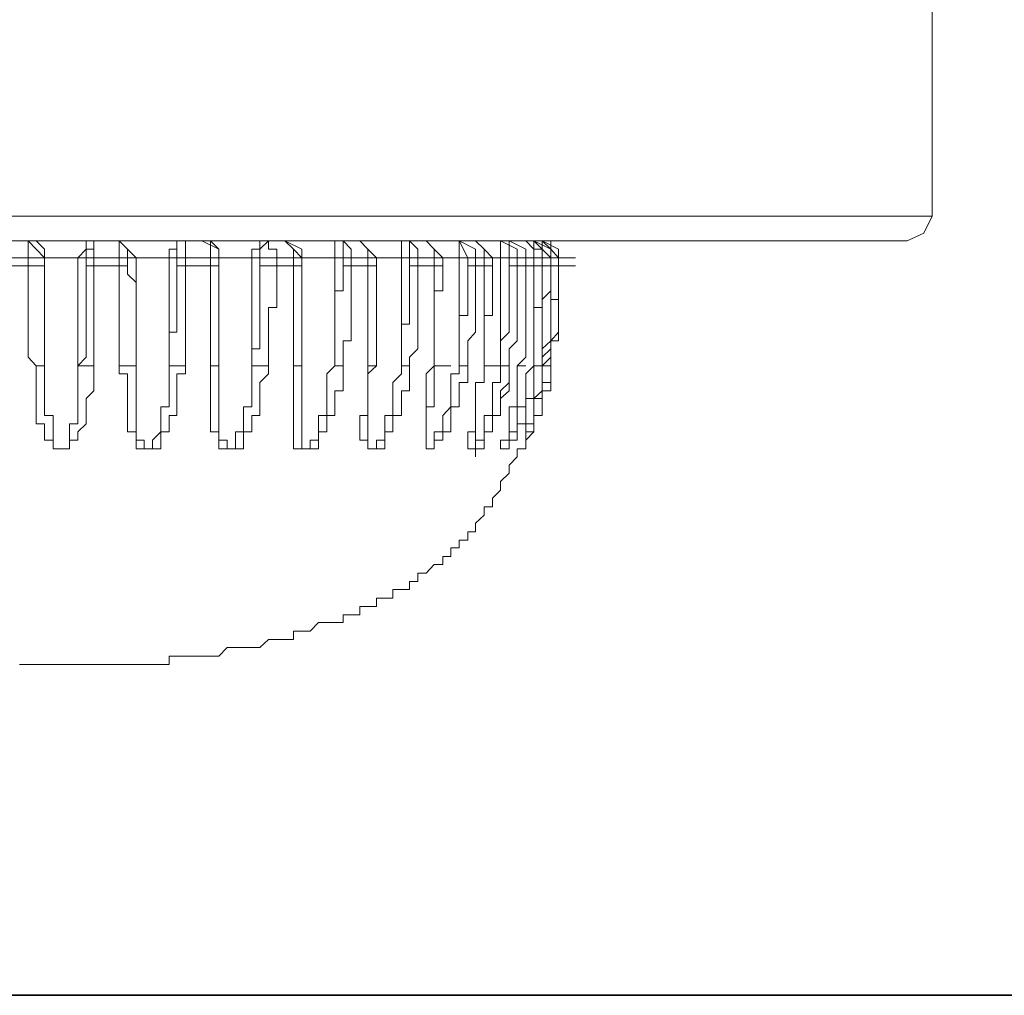
# Model space of a CAD drawing. Units: inches. Extents: x -1880 to 1531, y -1558 to 1026.
# Drawn here: x -767 to -748, y -1223 to -1204 of the extents above; entities that cross this region are included whole.
import ezdxf

# ---------------------------------------------------------------- set-up
doc = ezdxf.new("R2010")
doc.units = ezdxf.units.IN
doc.header["$MEASUREMENT"] = 0
doc.layers.add('图层 1', color=7, linetype='Continuous')

msp = doc.modelspace()

# ---------------------------------------------------------------- linework, layer by layer
at = {"layer": '图层 1', "color": 7, "lineweight": 9}
for points in [[(-749.691, -1208.21), (-749.691, -1086.891)], [(-783.741, -1208.21), (-766.796, -1208.21)], [(-766.796, -1208.21), (-749.691, -1208.21)], [(-750.165, -1208.677), (-749.851, -1208.53), (-749.691, -1208.21)], [(-766.796, -1208.677), (-783.267, -1208.677)], [(-766.796, -1208.677), (-766.796, -1208.998)], [(-766.483, -1208.998), (-766.643, -1208.837), (-766.796, -1208.677)], [(-750.165, -1208.677), (-766.796, -1208.677)], [(-766.483, -1208.998), (-766.483, -1208.837), (-766.643, -1208.677)], [(-765.855, -1208.998), (-765.695, -1208.837), (-765.695, -1208.677), (-765.548, -1208.677)], [(-765.695, -1208.998), (-765.695, -1208.837), (-765.548, -1208.837), (-765.548, -1208.677)], [(-765.548, -1208.998), (-765.548, -1208.677)], [(-765.074, -1208.998), (-765.074, -1208.677)], [(-764.914, -1208.998), (-764.914, -1208.837), (-765.074, -1208.677)], [(-764.753, -1208.998), (-764.914, -1208.837), (-765.074, -1208.677)], [(-764.126, -1208.998), (-764.126, -1208.837), (-763.979, -1208.837), (-763.979, -1208.677)], [(-763.979, -1208.998), (-763.979, -1208.837), (-763.979, -1208.677), (-763.819, -1208.677)], [(-763.819, -1208.998), (-763.819, -1208.837), (-763.819, -1208.677)], [(-763.345, -1208.998), (-763.345, -1208.837), (-763.345, -1208.677), (-763.505, -1208.677)], [(-763.184, -1208.998), (-763.184, -1208.837), (-763.505, -1208.677)], [(-763.184, -1208.998), (-763.184, -1208.837), (-763.345, -1208.677)], [(-762.563, -1208.998), (-762.563, -1208.837), (-762.41, -1208.837), (-762.41, -1208.677)], [(-762.41, -1208.998), (-762.41, -1208.837), (-762.25, -1208.677)], [(-762.089, -1208.998), (-762.089, -1208.837), (-762.25, -1208.837), (-762.25, -1208.677)], [(-761.776, -1208.998), (-761.776, -1208.837), (-761.936, -1208.677)], [(-761.615, -1208.998), (-761.776, -1208.837), (-761.936, -1208.677)], [(-761.615, -1208.998), (-761.615, -1208.837), (-761.936, -1208.677)], [(-760.994, -1208.677), (-760.994, -1208.998)], [(-760.834, -1208.677), (-760.834, -1208.998)], [(-760.681, -1208.998), (-760.681, -1208.837), (-760.834, -1208.677)], [(-760.367, -1208.998), (-760.367, -1208.837), (-760.52, -1208.677)], [(-760.207, -1208.998), (-760.367, -1208.837), (-760.52, -1208.677)], [(-760.207, -1208.998), (-760.367, -1208.837), (-760.52, -1208.677)], [(-759.733, -1208.677), (-759.733, -1208.998)], [(-759.579, -1208.677), (-759.579, -1208.998)], [(-759.425, -1208.998), (-759.425, -1208.837), (-759.579, -1208.677)], [(-759.112, -1208.998), (-759.112, -1208.837), (-759.265, -1208.677)], [(-758.951, -1208.998), (-759.112, -1208.837), (-759.265, -1208.677)], [(-758.638, -1208.998), (-758.638, -1208.677)], [(-758.477, -1208.998), (-758.638, -1208.677)], [(-758.331, -1208.998), (-758.331, -1208.837), (-758.638, -1208.677)], [(-758.17, -1208.998), (-758.17, -1208.837), (-758.331, -1208.677)], [(-758.01, -1208.998), (-758.17, -1208.837), (-758.331, -1208.677)], [(-757.856, -1208.998), (-757.856, -1208.837), (-757.856, -1208.677)], [(-757.696, -1208.998), (-757.696, -1208.837), (-757.696, -1208.677), (-757.856, -1208.677)], [(-757.543, -1208.998), (-757.543, -1208.837), (-757.856, -1208.677)], [(-757.382, -1208.998), (-757.382, -1208.837), (-757.696, -1208.677)], [(-757.382, -1208.998), (-757.382, -1208.837), (-757.696, -1208.677)], [(-757.229, -1208.998), (-757.229, -1208.837), (-757.382, -1208.677)], [(-757.069, -1208.998), (-757.069, -1208.837), (-757.229, -1208.837), (-757.229, -1208.677)], [(-756.908, -1208.998), (-757.069, -1208.837), (-757.229, -1208.677)], [(-756.908, -1208.998), (-756.908, -1208.837), (-757.229, -1208.677)], [(-756.908, -1208.998), (-756.908, -1208.837), (-757.229, -1208.677)], [(-756.908, -1208.998), (-756.908, -1208.837), (-756.908, -1208.677), (-757.069, -1208.677)], [(-756.762, -1208.998), (-756.908, -1208.837), (-757.069, -1208.677)], [(-756.762, -1208.998), (-756.762, -1208.837), (-757.069, -1208.677)], [(-757.069, -1208.837), (-757.069, -1208.677)], [(-766.796, -1208.998), (-767.264, -1208.998)], [(-766.796, -1209.151), (-766.796, -1208.998)], [(-766.483, -1208.998), (-766.796, -1208.998)], [(-766.483, -1211.041), (-766.483, -1210.88), (-766.483, -1210.567), (-766.483, -1210.253), (-766.483, -1210.093), (-766.483, -1209.939), (-766.483, -1209.785), (-766.483, -1209.625), (-766.483, -1209.465), (-766.483, -1209.311), (-766.483, -1208.998)], [(-765.855, -1208.998), (-766.483, -1208.998)], [(-766.483, -1208.998), (-766.483, -1209.151)], [(-766.483, -1208.998), (-766.169, -1208.998)], [(-765.855, -1208.998), (-765.855, -1209.465), (-765.855, -1209.785), (-765.855, -1210.093), (-765.855, -1210.567), (-765.855, -1211.041)], [(-765.695, -1208.998), (-765.855, -1208.998)], [(-765.695, -1209.151), (-765.695, -1208.998)], [(-765.548, -1208.998), (-765.695, -1208.998)], [(-765.548, -1208.998), (-765.548, -1209.151)], [(-765.074, -1208.998), (-765.548, -1208.998)], [(-765.074, -1209.151), (-765.074, -1208.998)], [(-764.914, -1208.998), (-765.074, -1208.998)], [(-764.914, -1208.998), (-764.914, -1209.151)], [(-764.753, -1208.998), (-764.914, -1208.998)], [(-764.753, -1211.041), (-764.753, -1210.88), (-764.753, -1210.72), (-764.753, -1210.567), (-764.753, -1210.406), (-764.753, -1210.253), (-764.753, -1210.093), (-764.753, -1209.939), (-764.753, -1209.785), (-764.753, -1209.625), (-764.753, -1209.465), (-764.753, -1209.311), (-764.753, -1208.998)], [(-764.126, -1208.998), (-764.286, -1208.998), (-764.44, -1208.998), (-764.6, -1208.998), (-764.753, -1208.998)], [(-764.126, -1208.998), (-764.126, -1209.311), (-764.126, -1209.465), (-764.126, -1209.625), (-764.126, -1209.785), (-764.126, -1209.939), (-764.126, -1210.093), (-764.126, -1210.253), (-764.126, -1210.406), (-764.126, -1210.567), (-764.126, -1210.88), (-764.126, -1211.041)], [(-763.979, -1208.998), (-764.126, -1208.998)], [(-763.979, -1209.151), (-763.979, -1208.998)], [(-763.819, -1208.998), (-763.979, -1208.998)], [(-763.819, -1208.998), (-763.819, -1209.151)], [(-763.345, -1208.998), (-763.819, -1208.998)], [(-763.345, -1209.151), (-763.345, -1208.998)], [(-763.184, -1208.998), (-763.345, -1208.998)], [(-763.184, -1208.998), (-763.184, -1209.151)], [(-763.184, -1211.041), (-763.184, -1210.88), (-763.184, -1210.72), (-763.184, -1210.567), (-763.184, -1210.406), (-763.184, -1210.253), (-763.184, -1210.093), (-763.184, -1209.939), (-763.184, -1209.785), (-763.184, -1209.625), (-763.184, -1209.465), (-763.184, -1209.311), (-763.184, -1209.151), (-763.184, -1208.998)], [(-762.563, -1208.998), (-763.184, -1208.998)], [(-763.184, -1208.998), (-762.871, -1208.998)], [(-762.563, -1208.998), (-762.563, -1209.311), (-762.563, -1209.465), (-762.563, -1209.625), (-762.563, -1209.785), (-762.563, -1209.939), (-762.563, -1210.093), (-762.563, -1210.253), (-762.563, -1210.406), (-762.563, -1210.567), (-762.563, -1210.72), (-762.563, -1210.88), (-762.563, -1211.041)], [(-762.41, -1208.998), (-762.563, -1208.998)], [(-762.41, -1209.151), (-762.41, -1208.998)], [(-762.089, -1208.998), (-762.41, -1208.998)], [(-762.089, -1208.998), (-762.089, -1209.151)], [(-761.776, -1208.998), (-762.089, -1208.998)], [(-761.776, -1209.151), (-761.776, -1208.998)], [(-761.615, -1208.998), (-761.776, -1208.998)], [(-761.615, -1208.998), (-761.615, -1209.151)], [(-761.615, -1211.041), (-761.615, -1210.88), (-761.615, -1210.72), (-761.615, -1210.567), (-761.615, -1210.406), (-761.615, -1210.253), (-761.615, -1210.093), (-761.615, -1209.939), (-761.615, -1209.785), (-761.615, -1209.625), (-761.615, -1209.465), (-761.615, -1209.311), (-761.615, -1209.151), (-761.615, -1208.998)], [(-760.994, -1208.998), (-761.615, -1208.998)], [(-761.615, -1208.998), (-761.302, -1208.998)], [(-760.994, -1208.998), (-760.994, -1209.151), (-760.994, -1209.311), (-760.994, -1209.465), (-760.994, -1209.625), (-760.994, -1209.785), (-760.994, -1209.939), (-760.994, -1210.093), (-760.994, -1210.253), (-760.994, -1210.406), (-760.994, -1210.567), (-760.994, -1210.72), (-760.994, -1210.88), (-760.994, -1211.041)], [(-760.834, -1208.998), (-760.994, -1208.998)], [(-760.834, -1209.151), (-760.834, -1208.998)], [(-760.681, -1208.998), (-760.834, -1208.998)], [(-760.681, -1208.998), (-760.681, -1209.151)], [(-760.367, -1208.998), (-760.681, -1208.998)], [(-760.367, -1209.151), (-760.367, -1208.998)], [(-760.207, -1208.998), (-760.367, -1208.998)], [(-760.207, -1208.998), (-760.207, -1209.151)], [(-760.207, -1208.998), (-759.893, -1208.998)], [(-759.733, -1208.998), (-760.207, -1208.998)], [(-760.207, -1211.041), (-760.207, -1210.88), (-760.207, -1210.72), (-760.207, -1210.567), (-760.207, -1210.406), (-760.207, -1210.253), (-760.207, -1210.093), (-760.207, -1209.939), (-760.207, -1209.785), (-760.207, -1209.625), (-760.207, -1209.465), (-760.207, -1209.311), (-760.207, -1209.151), (-760.207, -1208.998)], [(-759.733, -1208.998), (-759.733, -1209.151), (-759.733, -1209.311), (-759.733, -1209.465), (-759.733, -1209.625), (-759.733, -1209.785), (-759.733, -1209.939), (-759.733, -1210.093), (-759.733, -1210.253), (-759.733, -1210.406), (-759.733, -1210.567), (-759.733, -1210.72), (-759.733, -1210.88), (-759.733, -1211.041)], [(-759.579, -1208.998), (-759.733, -1208.998)], [(-759.579, -1209.151), (-759.579, -1208.998)], [(-759.425, -1208.998), (-759.579, -1208.998)], [(-759.425, -1208.998), (-759.425, -1209.151)], [(-759.112, -1208.998), (-759.425, -1208.998)], [(-759.112, -1209.151), (-759.112, -1208.998)], [(-758.951, -1208.998), (-759.112, -1208.998)], [(-758.951, -1209.151), (-758.951, -1208.998)], [(-758.638, -1208.998), (-758.951, -1208.998)], [(-758.638, -1208.998), (-758.638, -1209.151), (-758.638, -1209.311), (-758.638, -1209.465), (-758.638, -1209.625), (-758.638, -1209.785), (-758.638, -1209.939), (-758.638, -1210.093), (-758.638, -1210.253), (-758.638, -1210.406), (-758.638, -1210.567), (-758.638, -1210.72), (-758.638, -1210.88), (-758.638, -1211.041)], [(-758.477, -1208.998), (-758.638, -1208.998)], [(-758.477, -1209.151), (-758.477, -1208.998)], [(-758.331, -1208.998), (-758.477, -1208.998)], [(-758.331, -1208.998), (-758.331, -1209.151)], [(-758.17, -1208.998), (-758.331, -1208.998)], [(-758.17, -1209.151), (-758.17, -1208.998)], [(-758.01, -1208.998), (-758.17, -1208.998)], [(-758.01, -1209.151), (-758.01, -1208.998)], [(-757.856, -1208.998), (-758.01, -1208.998)], [(-757.856, -1208.998), (-757.856, -1209.151), (-757.856, -1209.311), (-757.856, -1209.465), (-757.856, -1209.625), (-757.856, -1209.785), (-757.856, -1209.939), (-757.856, -1210.093), (-757.856, -1210.253), (-757.856, -1210.406), (-757.856, -1210.567), (-757.856, -1210.72), (-757.856, -1210.88), (-757.856, -1211.041)], [(-757.696, -1208.998), (-757.856, -1208.998)], [(-757.696, -1209.151), (-757.696, -1208.998)], [(-757.543, -1208.998), (-757.696, -1208.998)], [(-757.543, -1208.998), (-757.543, -1209.151)], [(-757.382, -1208.998), (-757.543, -1208.998)], [(-757.382, -1209.151), (-757.382, -1208.998)], [(-757.382, -1209.151), (-757.382, -1208.998)], [(-757.382, -1208.998), (-757.069, -1208.998)], [(-757.229, -1208.998), (-757.382, -1208.998)], [(-757.229, -1208.998), (-757.229, -1209.151), (-757.229, -1209.311), (-757.229, -1209.465), (-757.229, -1209.625), (-757.229, -1209.785), (-757.229, -1209.939), (-757.229, -1210.093), (-757.229, -1210.253), (-757.229, -1210.406), (-757.229, -1210.567), (-757.229, -1210.72), (-757.229, -1210.88), (-757.229, -1211.041)], [(-757.069, -1208.998), (-757.229, -1208.998)], [(-757.069, -1209.151), (-757.069, -1208.998)], [(-756.908, -1208.998), (-757.069, -1208.998)], [(-756.908, -1208.998), (-756.908, -1209.151)], [(-756.908, -1208.998), (-756.601, -1208.998)], [(-756.908, -1209.151), (-756.908, -1208.998)], [(-756.908, -1209.151), (-756.908, -1208.998)], [(-756.762, -1208.998), (-756.908, -1208.998)], [(-756.908, -1209.151), (-756.908, -1208.998)], [(-756.908, -1208.998), (-756.601, -1208.998)], [(-756.908, -1208.998), (-756.601, -1208.998)], [(-756.762, -1208.998), (-756.762, -1209.151)], [(-756.762, -1208.998), (-756.441, -1208.998)], [(-756.762, -1209.151), (-756.762, -1208.998)], [(-767.264, -1209.151), (-766.796, -1209.151)], [(-766.643, -1211.041), (-766.796, -1210.88), (-766.796, -1210.72), (-766.796, -1210.567), (-766.796, -1210.406), (-766.796, -1210.253), (-766.796, -1210.093), (-766.796, -1209.939), (-766.796, -1209.785), (-766.796, -1209.625), (-766.796, -1209.465), (-766.796, -1209.311), (-766.796, -1209.151)], [(-766.796, -1209.151), (-766.483, -1209.151)], [(-766.483, -1209.151), (-766.483, -1209.311), (-766.483, -1209.465), (-766.483, -1209.625), (-766.483, -1209.785), (-766.483, -1209.939), (-766.483, -1210.093), (-766.483, -1210.253), (-766.483, -1210.406), (-766.483, -1210.567), (-766.483, -1210.72), (-766.483, -1210.88), (-766.483, -1211.041)], [(-765.855, -1211.041), (-765.695, -1210.88), (-765.695, -1210.72), (-765.695, -1210.567), (-765.695, -1210.406), (-765.695, -1210.253), (-765.695, -1210.093), (-765.695, -1209.939), (-765.695, -1209.785), (-765.695, -1209.625), (-765.695, -1209.465), (-765.695, -1209.311), (-765.695, -1209.151)], [(-765.548, -1209.151), (-765.695, -1209.151)], [(-765.548, -1209.151), (-765.548, -1209.311), (-765.548, -1209.465), (-765.548, -1209.625), (-765.548, -1209.785), (-765.548, -1209.939), (-765.548, -1210.093), (-765.548, -1210.253), (-765.548, -1210.406), (-765.548, -1210.567), (-765.548, -1210.72), (-765.548, -1210.88), (-765.548, -1211.041)], [(-765.548, -1209.151), (-765.074, -1209.151)], [(-765.074, -1211.041), (-765.074, -1210.88), (-765.074, -1210.72), (-765.074, -1210.567), (-765.074, -1210.406), (-765.074, -1210.253), (-765.074, -1210.093), (-765.074, -1209.939), (-765.074, -1209.785), (-765.074, -1209.625), (-765.074, -1209.465), (-765.074, -1209.311), (-765.074, -1209.151)], [(-765.074, -1209.151), (-764.914, -1209.151)], [(-764.914, -1209.151), (-764.914, -1209.311), (-764.753, -1209.465), (-764.753, -1209.625), (-764.753, -1209.785), (-764.753, -1209.939), (-764.753, -1210.093), (-764.753, -1210.253), (-764.753, -1210.406), (-764.753, -1210.567), (-764.753, -1210.72), (-764.753, -1210.88), (-764.753, -1211.041)], [(-764.126, -1211.041), (-764.126, -1210.88), (-764.126, -1210.72), (-764.126, -1210.567), (-764.126, -1210.406), (-763.979, -1210.406), (-763.979, -1210.253), (-763.979, -1210.093), (-763.979, -1209.939), (-763.979, -1209.785), (-763.979, -1209.625), (-763.979, -1209.465), (-763.979, -1209.311), (-763.979, -1209.151)], [(-763.819, -1209.151), (-763.979, -1209.151)], [(-763.819, -1209.151), (-763.819, -1209.311), (-763.819, -1209.465), (-763.819, -1209.625), (-763.819, -1209.785), (-763.819, -1209.939), (-763.819, -1210.093), (-763.819, -1210.253), (-763.819, -1210.406), (-763.819, -1210.567), (-763.819, -1210.72), (-763.819, -1210.88), (-763.819, -1211.041)], [(-763.819, -1209.151), (-763.345, -1209.151)], [(-763.345, -1211.041), (-763.345, -1210.88), (-763.345, -1210.567), (-763.345, -1210.406), (-763.345, -1210.093), (-763.345, -1209.939), (-763.345, -1209.785), (-763.345, -1209.625), (-763.345, -1209.465), (-763.345, -1209.151)], [(-763.345, -1209.151), (-763.184, -1209.151)], [(-763.184, -1209.151), (-763.184, -1209.465), (-763.184, -1209.625), (-763.184, -1209.785), (-763.184, -1209.939), (-763.184, -1210.093), (-763.184, -1210.253), (-763.184, -1210.406), (-763.184, -1210.567), (-763.184, -1210.88), (-763.184, -1211.041)], [(-762.563, -1211.041), (-762.563, -1210.88), (-762.563, -1210.72), (-762.41, -1210.72), (-762.41, -1210.567), (-762.41, -1210.406), (-762.41, -1210.253), (-762.41, -1210.093), (-762.41, -1209.939), (-762.41, -1209.785), (-762.41, -1209.625), (-762.41, -1209.465), (-762.41, -1209.311), (-762.41, -1209.151)], [(-762.089, -1209.151), (-762.41, -1209.151)], [(-762.089, -1209.151), (-762.089, -1209.311), (-762.089, -1209.465), (-762.089, -1209.625), (-762.089, -1209.785), (-762.089, -1209.939), (-762.25, -1209.939), (-762.25, -1210.093), (-762.25, -1210.253), (-762.25, -1210.406), (-762.25, -1210.567), (-762.25, -1210.72), (-762.25, -1210.88), (-762.25, -1211.041)], [(-762.089, -1209.151), (-761.776, -1209.151)], [(-761.776, -1211.041), (-761.776, -1210.88), (-761.776, -1210.567), (-761.776, -1210.406), (-761.776, -1210.253), (-761.776, -1210.093), (-761.776, -1209.939), (-761.776, -1209.785), (-761.776, -1209.625), (-761.776, -1209.465), (-761.776, -1209.311), (-761.776, -1209.151)], [(-761.776, -1209.151), (-761.615, -1209.151)], [(-761.615, -1209.151), (-761.615, -1209.311), (-761.615, -1209.465), (-761.615, -1209.625), (-761.615, -1209.785), (-761.615, -1209.939), (-761.615, -1210.093), (-761.615, -1210.253), (-761.615, -1210.406), (-761.615, -1210.567), (-761.615, -1210.88), (-761.615, -1211.041)], [(-760.994, -1211.041), (-760.994, -1210.88), (-760.994, -1210.72), (-760.994, -1210.567), (-760.994, -1210.406), (-760.994, -1210.253), (-760.994, -1210.093), (-760.994, -1209.939), (-760.994, -1209.785), (-760.994, -1209.625), (-760.834, -1209.625), (-760.834, -1209.465), (-760.834, -1209.311), (-760.834, -1209.151)], [(-760.681, -1209.151), (-760.681, -1209.311), (-760.681, -1209.465), (-760.681, -1209.625), (-760.681, -1209.785), (-760.681, -1209.939), (-760.681, -1210.093), (-760.681, -1210.253), (-760.681, -1210.406), (-760.681, -1210.567), (-760.834, -1210.567), (-760.834, -1210.72), (-760.834, -1210.88), (-760.834, -1211.041)], [(-760.681, -1209.151), (-760.834, -1209.151)], [(-760.681, -1209.151), (-760.367, -1209.151)], [(-760.367, -1211.041), (-760.367, -1210.88), (-760.367, -1210.72), (-760.367, -1210.567), (-760.367, -1210.406), (-760.367, -1210.253), (-760.367, -1210.093), (-760.367, -1209.939), (-760.367, -1209.785), (-760.367, -1209.625), (-760.367, -1209.465), (-760.367, -1209.311), (-760.367, -1209.151)], [(-760.367, -1209.151), (-760.207, -1209.151)], [(-760.207, -1209.151), (-760.207, -1209.311), (-760.207, -1209.465), (-760.207, -1209.625), (-760.207, -1209.785), (-760.207, -1209.939), (-760.207, -1210.093), (-760.207, -1210.253), (-760.207, -1210.406), (-760.207, -1210.567), (-760.207, -1210.72), (-760.207, -1210.88), (-760.207, -1211.041)], [(-759.733, -1211.041), (-759.733, -1210.88), (-759.733, -1210.72), (-759.733, -1210.567), (-759.733, -1210.406), (-759.733, -1210.253), (-759.579, -1210.253), (-759.579, -1210.093), (-759.579, -1209.939), (-759.579, -1209.785), (-759.579, -1209.625), (-759.579, -1209.465), (-759.579, -1209.311), (-759.579, -1209.151)], [(-759.425, -1209.151), (-759.425, -1209.311), (-759.425, -1209.465), (-759.425, -1209.625), (-759.425, -1209.785), (-759.425, -1209.939), (-759.425, -1210.093), (-759.425, -1210.253), (-759.425, -1210.406), (-759.425, -1210.567), (-759.425, -1210.72), (-759.579, -1210.88), (-759.579, -1211.041)], [(-759.425, -1209.151), (-759.579, -1209.151)], [(-759.425, -1209.151), (-759.112, -1209.151)], [(-759.112, -1211.041), (-759.112, -1210.88), (-759.112, -1210.72), (-759.112, -1210.567), (-759.112, -1210.406), (-759.112, -1210.253), (-759.112, -1210.093), (-759.112, -1209.939), (-759.112, -1209.785), (-759.112, -1209.625), (-759.112, -1209.465), (-759.112, -1209.311), (-759.112, -1209.151)], [(-758.951, -1209.151), (-758.951, -1209.311), (-758.951, -1209.465), (-758.951, -1209.625), (-759.112, -1209.625), (-759.112, -1209.785), (-759.112, -1209.939), (-759.112, -1210.093), (-759.112, -1210.253), (-759.112, -1210.406), (-759.112, -1210.567), (-759.112, -1210.72), (-759.112, -1210.88), (-759.112, -1211.041)], [(-759.112, -1211.041), (-759.112, -1210.88), (-759.112, -1210.72), (-759.112, -1210.567), (-759.112, -1210.406), (-759.112, -1210.253), (-759.112, -1210.093), (-759.112, -1209.939), (-759.112, -1209.785), (-759.112, -1209.625), (-759.112, -1209.465), (-759.112, -1209.311), (-759.112, -1209.151)], [(-759.112, -1209.151), (-758.951, -1209.151)], [(-758.638, -1211.041), (-758.638, -1210.88), (-758.638, -1210.72), (-758.638, -1210.567), (-758.638, -1210.406), (-758.638, -1210.253), (-758.638, -1210.093), (-758.477, -1210.093), (-758.477, -1209.939), (-758.477, -1209.785), (-758.477, -1209.625), (-758.477, -1209.465), (-758.477, -1209.311), (-758.477, -1209.151)], [(-758.331, -1209.151), (-758.331, -1209.311), (-758.331, -1209.465), (-758.331, -1209.625), (-758.331, -1209.785), (-758.331, -1209.939), (-758.331, -1210.093), (-758.331, -1210.253), (-758.331, -1210.406), (-758.477, -1210.567), (-758.477, -1210.72), (-758.477, -1210.88), (-758.477, -1211.041)], [(-758.331, -1209.151), (-758.477, -1209.151)], [(-758.331, -1209.151), (-758.17, -1209.151)], [(-758.17, -1211.041), (-758.17, -1210.88), (-758.17, -1210.72), (-758.17, -1210.567), (-758.17, -1210.406), (-758.17, -1210.253), (-758.17, -1210.093), (-758.17, -1209.939), (-758.17, -1209.785), (-758.17, -1209.625), (-758.17, -1209.465), (-758.17, -1209.311), (-758.17, -1209.151)], [(-758.17, -1209.151), (-758.01, -1209.151)], [(-758.01, -1209.151), (-758.01, -1209.311), (-758.01, -1209.465), (-758.01, -1209.625), (-758.01, -1209.785), (-758.01, -1209.939), (-758.01, -1210.093), (-758.17, -1210.093), (-758.17, -1210.253), (-758.17, -1210.406), (-758.17, -1210.567), (-758.17, -1210.72), (-758.17, -1210.88), (-758.17, -1211.041)], [(-757.856, -1211.041), (-757.856, -1210.88), (-757.856, -1210.72), (-757.856, -1210.567), (-757.696, -1210.406), (-757.696, -1210.253), (-757.696, -1210.093), (-757.696, -1209.939), (-757.696, -1209.785), (-757.696, -1209.625), (-757.696, -1209.465), (-757.696, -1209.311), (-757.696, -1209.151)], [(-757.543, -1209.151), (-757.543, -1209.311), (-757.543, -1209.465), (-757.543, -1209.625), (-757.543, -1209.785), (-757.543, -1209.939), (-757.543, -1210.093), (-757.543, -1210.253), (-757.543, -1210.406), (-757.543, -1210.567), (-757.696, -1210.72), (-757.696, -1210.88), (-757.696, -1211.041)], [(-757.543, -1209.151), (-757.696, -1209.151)], [(-757.543, -1209.151), (-757.382, -1209.151)], [(-757.543, -1211.041), (-757.382, -1210.88), (-757.382, -1210.72), (-757.382, -1210.567), (-757.382, -1210.406), (-757.382, -1210.253), (-757.382, -1210.093), (-757.382, -1209.939), (-757.382, -1209.785), (-757.382, -1209.625), (-757.382, -1209.465), (-757.382, -1209.311), (-757.382, -1209.151)], [(-757.382, -1209.151), (-757.069, -1209.151)], [(-756.908, -1209.151), (-756.908, -1209.311), (-756.908, -1209.465), (-756.908, -1209.625), (-757.069, -1209.785), (-757.069, -1209.939), (-757.069, -1210.093), (-757.069, -1210.253), (-757.069, -1210.406), (-757.069, -1210.567), (-757.069, -1210.72), (-757.069, -1210.88), (-757.069, -1211.041), (-757.229, -1211.041)], [(-757.229, -1211.041), (-757.229, -1210.88), (-757.229, -1210.72), (-757.229, -1210.567), (-757.229, -1210.406), (-757.229, -1210.253), (-757.229, -1210.093), (-757.229, -1209.939), (-757.069, -1209.939), (-757.069, -1209.785), (-757.069, -1209.625), (-757.069, -1209.465), (-757.069, -1209.311), (-757.069, -1209.151)], [(-757.069, -1211.041), (-757.069, -1210.88), (-757.069, -1210.72), (-756.908, -1210.567), (-756.908, -1210.406), (-756.908, -1210.253), (-756.908, -1210.093), (-756.908, -1209.939), (-756.908, -1209.785), (-756.908, -1209.625), (-756.908, -1209.465), (-756.908, -1209.311), (-756.908, -1209.151)], [(-756.908, -1209.151), (-757.069, -1209.151)], [(-757.069, -1211.041), (-757.069, -1210.88), (-756.908, -1210.72), (-756.908, -1210.567), (-756.908, -1210.406), (-756.908, -1210.253), (-756.908, -1210.093), (-756.908, -1209.939), (-756.908, -1209.785), (-756.908, -1209.625), (-756.908, -1209.465), (-756.908, -1209.311), (-756.908, -1209.151)], [(-756.908, -1209.151), (-756.908, -1209.311), (-756.908, -1209.465), (-756.908, -1209.625), (-756.908, -1209.785), (-756.908, -1209.939), (-756.908, -1210.093), (-756.908, -1210.253), (-756.908, -1210.406), (-756.908, -1210.567), (-756.908, -1210.72), (-756.908, -1210.88), (-757.069, -1211.041)], [(-756.908, -1209.151), (-756.601, -1209.151)], [(-756.762, -1209.151), (-756.762, -1209.311), (-756.762, -1209.465), (-756.762, -1209.625), (-756.762, -1209.785), (-756.762, -1209.939), (-756.762, -1210.093), (-756.762, -1210.253), (-756.762, -1210.406), (-756.908, -1210.567), (-756.908, -1210.72), (-756.908, -1210.88), (-756.908, -1211.041)], [(-756.908, -1211.041), (-756.908, -1210.88), (-756.908, -1210.72), (-756.908, -1210.567), (-756.762, -1210.567), (-756.762, -1210.406), (-756.762, -1210.253), (-756.762, -1210.093), (-756.762, -1209.939), (-756.762, -1209.785), (-756.762, -1209.625), (-756.762, -1209.465), (-756.762, -1209.311), (-756.762, -1209.151)], [(-756.762, -1209.151), (-756.762, -1209.311), (-756.762, -1209.465), (-756.762, -1209.625), (-756.762, -1209.785), (-756.908, -1209.785), (-756.908, -1209.939), (-756.908, -1210.093), (-756.908, -1210.253), (-756.908, -1210.406), (-756.908, -1210.567), (-756.908, -1210.72), (-756.908, -1210.88), (-756.908, -1211.041)], [(-756.908, -1209.151), (-756.601, -1209.151)], [(-756.762, -1209.151), (-756.908, -1209.151)], [(-756.762, -1209.151), (-756.441, -1209.151)], [(-758.17, -1211.041), (-758.17, -1209.785)], [(-758.331, -1212.763), (-758.331, -1212.61), (-758.17, -1212.61), (-758.17, -1212.449), (-758.17, -1212.289), (-758.01, -1212.289), (-758.01, -1212.136), (-758.01, -1211.982), (-757.856, -1211.982), (-757.856, -1211.815), (-757.856, -1211.662), (-757.696, -1211.515), (-757.696, -1211.354), (-757.696, -1211.194), (-757.696, -1211.041), (-757.696, -1210.88)], [(-757.543, -1212.61), (-757.382, -1212.61), (-757.382, -1212.449), (-757.229, -1212.289), (-757.229, -1212.136), (-757.229, -1211.982), (-757.069, -1211.982), (-757.069, -1211.815), (-757.069, -1211.662), (-757.069, -1211.515), (-756.908, -1211.515), (-756.908, -1211.354), (-756.908, -1211.194), (-756.908, -1211.041), (-756.908, -1210.88)], [(-757.382, -1212.61), (-757.382, -1212.449), (-757.382, -1212.289), (-757.382, -1212.136), (-757.229, -1212.136), (-757.229, -1211.982), (-757.229, -1211.815), (-757.229, -1211.662), (-757.069, -1211.515), (-757.069, -1211.354), (-757.069, -1211.194), (-757.069, -1211.041), (-757.069, -1210.88)], [(-765.548, -1211.041), (-765.548, -1211.194), (-765.548, -1211.354), (-765.548, -1211.515), (-765.695, -1211.662), (-765.695, -1211.815), (-765.695, -1211.982), (-765.695, -1212.136), (-765.855, -1212.289), (-765.855, -1212.449), (-766.009, -1212.449), (-766.009, -1212.61), (-766.169, -1212.61), (-766.322, -1212.61), (-766.322, -1212.449), (-766.483, -1212.449), (-766.483, -1212.289), (-766.483, -1212.136), (-766.643, -1212.136), (-766.643, -1211.982), (-766.643, -1211.815), (-766.643, -1211.662), (-766.643, -1211.515), (-766.643, -1211.354), (-766.643, -1211.194), (-766.643, -1211.041)], [(-766.643, -1211.041), (-766.483, -1211.041)], [(-766.483, -1211.041), (-766.483, -1211.194), (-766.483, -1211.354), (-766.483, -1211.515), (-766.483, -1211.662), (-766.483, -1211.815), (-766.483, -1211.982), (-766.322, -1211.982), (-766.322, -1212.136), (-766.322, -1212.289), (-766.322, -1212.449), (-766.322, -1212.61), (-766.169, -1212.61), (-766.009, -1212.61), (-766.009, -1212.449), (-766.009, -1212.289), (-766.009, -1212.136), (-765.855, -1212.136), (-765.855, -1211.982), (-765.855, -1211.815), (-765.855, -1211.662), (-765.855, -1211.515), (-765.855, -1211.354), (-765.855, -1211.194), (-765.855, -1211.041)], [(-765.855, -1211.041), (-765.548, -1211.041)], [(-763.819, -1211.041), (-763.819, -1211.194), (-763.979, -1211.194), (-763.979, -1211.354), (-763.979, -1211.515), (-763.979, -1211.662), (-763.979, -1211.815), (-763.979, -1211.982), (-764.126, -1211.982), (-764.126, -1212.136), (-764.126, -1212.289), (-764.286, -1212.289), (-764.286, -1212.449), (-764.286, -1212.61), (-764.44, -1212.61), (-764.6, -1212.61), (-764.753, -1212.61), (-764.753, -1212.449), (-764.753, -1212.289), (-764.914, -1212.289), (-764.914, -1212.136), (-764.914, -1211.982), (-764.914, -1211.815), (-764.914, -1211.662), (-764.914, -1211.515), (-764.914, -1211.354), (-764.914, -1211.194), (-765.074, -1211.194), (-765.074, -1211.041)], [(-765.074, -1211.041), (-764.753, -1211.041)], [(-764.753, -1211.041), (-764.753, -1211.194), (-764.753, -1211.354), (-764.753, -1211.515), (-764.753, -1211.662), (-764.753, -1211.815), (-764.753, -1211.982), (-764.753, -1212.136), (-764.753, -1212.289), (-764.753, -1212.449), (-764.6, -1212.449), (-764.6, -1212.61), (-764.44, -1212.61), (-764.44, -1212.449), (-764.286, -1212.289), (-764.286, -1212.136), (-764.286, -1211.982), (-764.286, -1211.815), (-764.126, -1211.815), (-764.126, -1211.662), (-764.126, -1211.515), (-764.126, -1211.354), (-764.126, -1211.194), (-764.126, -1211.041)], [(-764.126, -1211.041), (-763.819, -1211.041)], [(-762.25, -1211.041), (-762.25, -1211.194), (-762.41, -1211.354), (-762.41, -1211.515), (-762.41, -1211.662), (-762.41, -1211.815), (-762.41, -1211.982), (-762.563, -1211.982), (-762.563, -1212.136), (-762.563, -1212.289), (-762.717, -1212.289), (-762.717, -1212.449), (-762.717, -1212.61), (-762.871, -1212.61), (-763.031, -1212.61), (-763.184, -1212.61), (-763.184, -1212.449), (-763.184, -1212.289), (-763.345, -1212.289), (-763.345, -1212.136), (-763.345, -1211.982), (-763.345, -1211.815), (-763.345, -1211.662), (-763.345, -1211.515), (-763.345, -1211.354), (-763.345, -1211.194), (-763.345, -1211.041)], [(-763.345, -1211.041), (-763.184, -1211.041)], [(-763.184, -1211.041), (-763.184, -1211.194), (-763.184, -1211.354), (-763.184, -1211.515), (-763.184, -1211.662), (-763.184, -1211.815), (-763.184, -1211.982), (-763.184, -1212.136), (-763.184, -1212.289), (-763.184, -1212.449), (-763.031, -1212.449), (-763.031, -1212.61), (-762.871, -1212.61), (-762.871, -1212.449), (-762.871, -1212.289), (-762.717, -1212.289), (-762.717, -1212.136), (-762.717, -1211.982), (-762.717, -1211.815), (-762.563, -1211.815), (-762.563, -1211.662), (-762.563, -1211.515), (-762.563, -1211.354), (-762.563, -1211.194), (-762.563, -1211.041)], [(-762.563, -1211.041), (-762.25, -1211.041)], [(-760.834, -1211.041), (-760.834, -1211.194), (-760.834, -1211.354), (-760.834, -1211.515), (-760.994, -1211.515), (-760.994, -1211.662), (-760.994, -1211.815), (-760.994, -1211.982), (-761.141, -1211.982), (-761.141, -1212.136), (-761.141, -1212.289), (-761.302, -1212.289), (-761.302, -1212.449), (-761.302, -1212.61), (-761.462, -1212.61), (-761.615, -1212.61), (-761.776, -1212.61), (-761.776, -1212.449), (-761.776, -1212.289), (-761.776, -1212.136), (-761.776, -1211.982), (-761.776, -1211.815), (-761.776, -1211.662), (-761.776, -1211.515), (-761.776, -1211.354), (-761.776, -1211.194), (-761.776, -1211.041)], [(-761.776, -1211.041), (-761.615, -1211.041)], [(-761.615, -1211.041), (-761.615, -1211.194), (-761.615, -1211.354), (-761.615, -1211.515), (-761.615, -1211.662), (-761.615, -1211.815), (-761.615, -1211.982), (-761.615, -1212.136), (-761.615, -1212.289), (-761.615, -1212.449), (-761.615, -1212.61), (-761.462, -1212.61), (-761.462, -1212.449), (-761.302, -1212.449), (-761.302, -1212.289), (-761.302, -1212.136), (-761.302, -1211.982), (-761.141, -1211.982), (-761.141, -1211.815), (-761.141, -1211.662), (-761.141, -1211.515), (-761.141, -1211.354), (-761.141, -1211.194), (-760.994, -1211.041)], [(-760.994, -1211.041), (-760.834, -1211.041)], [(-759.579, -1211.041), (-759.579, -1211.194), (-759.579, -1211.354), (-759.579, -1211.515), (-759.733, -1211.515), (-759.733, -1211.662), (-759.733, -1211.815), (-759.733, -1211.982), (-759.893, -1211.982), (-759.893, -1212.136), (-759.893, -1212.289), (-760.046, -1212.289), (-760.046, -1212.449), (-760.046, -1212.61), (-760.207, -1212.61), (-760.367, -1212.61), (-760.367, -1212.449), (-760.52, -1212.449), (-760.52, -1212.289), (-760.52, -1212.136), (-760.52, -1211.982), (-760.367, -1211.982), (-760.367, -1211.815), (-760.367, -1211.662), (-760.367, -1211.515), (-760.367, -1211.354), (-760.367, -1211.194), (-760.367, -1211.041)], [(-760.367, -1211.041), (-760.207, -1211.041)], [(-760.207, -1211.041), (-760.367, -1211.194), (-760.367, -1211.354), (-760.367, -1211.515), (-760.367, -1211.662), (-760.367, -1211.815), (-760.367, -1211.982), (-760.367, -1212.136), (-760.367, -1212.289), (-760.367, -1212.449), (-760.367, -1212.61), (-760.207, -1212.61), (-760.207, -1212.449), (-760.046, -1212.449), (-760.046, -1212.289), (-760.046, -1212.136), (-760.046, -1211.982), (-759.893, -1211.982), (-759.893, -1211.815), (-759.893, -1211.662), (-759.893, -1211.515), (-759.893, -1211.354), (-759.733, -1211.194), (-759.733, -1211.041)], [(-759.733, -1211.041), (-759.579, -1211.041)], [(-758.477, -1211.041), (-758.477, -1211.194), (-758.477, -1211.354), (-758.638, -1211.354), (-758.638, -1211.515), (-758.638, -1211.662), (-758.638, -1211.815), (-758.798, -1211.815), (-758.798, -1211.982), (-758.798, -1212.136), (-758.798, -1212.289), (-758.951, -1212.289), (-758.951, -1212.449), (-759.112, -1212.449), (-759.112, -1212.61), (-759.265, -1212.61), (-759.265, -1212.449), (-759.265, -1212.289), (-759.265, -1212.136), (-759.265, -1211.982), (-759.265, -1211.815), (-759.265, -1211.662), (-759.265, -1211.515), (-759.265, -1211.354), (-759.265, -1211.194), (-759.112, -1211.041)], [(-759.112, -1211.662), (-759.112, -1211.815), (-759.265, -1211.815), (-759.265, -1211.982), (-759.265, -1212.136), (-759.265, -1212.289), (-759.265, -1212.449), (-759.265, -1212.61), (-759.112, -1212.61), (-759.112, -1212.449), (-759.112, -1212.289), (-758.951, -1212.289), (-758.951, -1212.136), (-758.951, -1211.982), (-758.798, -1211.815), (-758.798, -1211.662), (-758.798, -1211.515), (-758.798, -1211.354), (-758.798, -1211.194), (-758.638, -1211.194), (-758.638, -1211.041)], [(-759.112, -1211.041), (-758.798, -1211.041)], [(-759.112, -1211.041), (-759.112, -1211.662)], [(-758.638, -1211.041), (-758.477, -1211.041)], [(-757.696, -1211.041), (-757.696, -1211.194), (-757.696, -1211.354), (-757.856, -1211.515), (-757.856, -1211.662), (-757.856, -1211.815), (-757.856, -1211.982), (-758.01, -1211.982), (-758.01, -1212.136), (-758.01, -1212.289), (-758.17, -1212.289), (-758.17, -1212.449), (-758.17, -1212.61), (-758.331, -1212.61), (-758.477, -1212.61), (-758.477, -1212.449), (-758.477, -1212.289), (-758.331, -1212.289), (-758.331, -1212.136), (-758.331, -1211.982), (-758.331, -1211.815), (-758.331, -1211.662), (-758.331, -1211.515), (-758.331, -1211.354), (-758.17, -1211.354), (-758.17, -1211.194), (-758.17, -1211.041)], [(-758.17, -1211.041), (-757.856, -1211.041)], [(-757.229, -1211.041), (-757.229, -1211.194), (-757.229, -1211.354), (-757.229, -1211.515), (-757.229, -1211.662), (-757.382, -1211.662), (-757.382, -1211.815), (-757.382, -1211.982), (-757.382, -1212.136), (-757.543, -1212.136), (-757.543, -1212.289), (-757.543, -1212.449), (-757.696, -1212.449), (-757.696, -1212.61), (-757.856, -1212.61), (-757.856, -1212.449), (-757.696, -1212.449), (-757.696, -1212.289), (-757.696, -1212.136), (-757.696, -1211.982), (-757.696, -1211.815), (-757.543, -1211.815), (-757.543, -1211.662), (-757.543, -1211.515), (-757.543, -1211.354), (-757.543, -1211.194), (-757.543, -1211.041)], [(-757.856, -1211.041), (-757.696, -1211.041)], [(-757.696, -1212.449), (-757.696, -1212.289), (-757.696, -1212.136), (-757.696, -1211.982), (-757.696, -1211.815), (-757.543, -1211.815), (-757.543, -1211.662), (-757.543, -1211.515), (-757.543, -1211.354), (-757.543, -1211.194), (-757.543, -1211.041), (-757.382, -1211.041)], [(-757.382, -1212.61), (-757.382, -1212.449), (-757.382, -1212.289), (-757.229, -1212.289), (-757.229, -1212.136), (-757.229, -1211.982), (-757.229, -1211.815), (-757.229, -1211.662), (-757.069, -1211.662), (-757.069, -1211.515), (-757.069, -1211.354), (-757.069, -1211.194), (-757.069, -1211.041)], [(-757.229, -1211.041), (-756.908, -1211.041)], [(-756.908, -1211.041), (-757.069, -1211.041)], [(-759.112, -1211.354), (-759.112, -1211.662)], [(-757.229, -1212.289), (-757.229, -1212.136), (-757.229, -1211.982), (-757.069, -1211.982), (-757.069, -1211.815), (-757.069, -1211.662)], [(-766.957, -1216.689), (-766.643, -1216.689), (-766.483, -1216.689), (-766.322, -1216.689), (-766.169, -1216.689), (-766.009, -1216.689), (-765.855, -1216.689), (-765.695, -1216.689), (-765.548, -1216.689), (-765.388, -1216.689), (-765.074, -1216.689), (-764.914, -1216.689), (-764.753, -1216.689), (-764.6, -1216.689), (-764.44, -1216.689), (-764.286, -1216.689), (-764.126, -1216.689), (-764.126, -1216.529), (-763.979, -1216.529), (-763.819, -1216.529), (-763.658, -1216.529), (-763.505, -1216.529), (-763.345, -1216.529), (-763.184, -1216.529), (-763.031, -1216.368), (-762.871, -1216.368), (-762.717, -1216.368), (-762.563, -1216.368), (-762.41, -1216.368), (-762.25, -1216.215), (-762.089, -1216.215), (-761.936, -1216.215), (-761.776, -1216.215), (-761.776, -1216.061), (-761.615, -1216.061), (-761.462, -1216.061), (-761.302, -1215.894), (-761.141, -1215.894), (-760.994, -1215.894), (-760.834, -1215.894), (-760.834, -1215.748), (-760.681, -1215.748), (-760.52, -1215.748), (-760.52, -1215.594), (-760.367, -1215.594), (-760.207, -1215.594), (-760.207, -1215.434), (-760.046, -1215.434), (-759.893, -1215.434), (-759.893, -1215.274), (-759.733, -1215.274), (-759.579, -1215.274), (-759.579, -1215.12), (-759.425, -1215.12), (-759.425, -1214.96), (-759.265, -1214.96), (-759.112, -1214.8), (-758.951, -1214.8), (-758.951, -1214.646), (-758.798, -1214.646), (-758.798, -1214.486), (-758.638, -1214.486), (-758.638, -1214.339), (-758.477, -1214.339), (-758.477, -1214.179), (-758.331, -1214.179), (-758.331, -1214.018), (-758.17, -1213.865), (-758.17, -1213.705), (-758.01, -1213.705), (-758.01, -1213.544), (-757.856, -1213.391), (-757.856, -1213.231), (-757.696, -1213.07), (-757.696, -1212.923), (-757.543, -1212.763), (-757.543, -1212.61)], [(-757.382, -1212.61), (-757.382, -1212.449)]]:
    msp.add_lwpolyline(points, dxfattribs=at)
at = {"layer": '图层 1', "color": 7, "lineweight": 35}
msp.add_lwpolyline([(913.679, -1222.945), (-1646.809, -1222.945)], dxfattribs=at)
at = {"layer": '图层 1', "color": 7, "lineweight": 9}
for points, knots in [([(-758.331, -1212.136), (-758.331, -1212.136), (-758.331, -1212.289), (-758.331, -1212.289), (-758.331, -1212.289), (-758.331, -1212.449), (-758.331, -1212.449), (-758.331, -1212.449), (-758.331, -1212.61), (-758.331, -1212.61), (-758.331, -1212.61), (-758.331, -1212.449), (-758.331, -1212.449), (-758.331, -1212.449), (-758.17, -1212.449), (-758.17, -1212.449), (-758.17, -1212.449), (-758.17, -1212.289), (-758.17, -1212.289), (-758.17, -1212.289), (-758.17, -1212.136), (-758.17, -1212.136), (-758.17, -1212.136), (-758.17, -1211.982), (-758.17, -1211.982), (-758.17, -1211.982), (-758.01, -1211.982), (-758.01, -1211.982), (-758.01, -1211.982), (-758.01, -1211.815), (-758.01, -1211.815), (-758.01, -1211.815), (-758.01, -1211.662), (-758.01, -1211.662), (-758.01, -1211.662), (-758.01, -1211.515), (-758.01, -1211.515), (-758.01, -1211.515), (-758.01, -1211.354), (-758.01, -1211.354), (-758.01, -1211.354), (-757.856, -1211.354), (-757.856, -1211.354), (-757.856, -1211.354), (-757.856, -1211.194), (-757.856, -1211.194), (-757.856, -1211.194), (-757.856, -1211.041), (-757.856, -1211.041)], [0, 0, 0, 0, 1, 1, 1, 2, 2, 2, 3, 3, 3, 4, 4, 4, 5, 5, 5, 6, 6, 6, 7, 7, 7, 8, 8, 8, 9, 9, 9, 10, 10, 10, 11, 11, 11, 12, 12, 12, 13, 13, 13, 14, 14, 14, 15, 15, 15, 16, 16, 16, 16]), ([(-757.696, -1212.449), (-757.696, -1212.449), (-757.696, -1212.61), (-757.696, -1212.61), (-757.696, -1212.61), (-757.696, -1212.449), (-757.696, -1212.449), (-757.696, -1212.449), (-757.696, -1212.289), (-757.696, -1212.289), (-757.696, -1212.289), (-757.543, -1212.289), (-757.543, -1212.289), (-757.543, -1212.289), (-757.543, -1212.136), (-757.543, -1212.136), (-757.543, -1212.136), (-757.543, -1211.982), (-757.543, -1211.982), (-757.543, -1211.982), (-757.543, -1211.815), (-757.543, -1211.815), (-757.543, -1211.815), (-757.382, -1211.815), (-757.382, -1211.815), (-757.382, -1211.815), (-757.382, -1211.662), (-757.382, -1211.662), (-757.382, -1211.662), (-757.382, -1211.515), (-757.382, -1211.515), (-757.382, -1211.515), (-757.382, -1211.354), (-757.382, -1211.354), (-757.382, -1211.354), (-757.382, -1211.194), (-757.382, -1211.194), (-757.382, -1211.194), (-757.229, -1211.041), (-757.229, -1211.041)], [0, 0, 0, 0, 1, 1, 1, 2, 2, 2, 3, 3, 3, 4, 4, 4, 5, 5, 5, 6, 6, 6, 7, 7, 7, 8, 8, 8, 9, 9, 9, 10, 10, 10, 11, 11, 11, 12, 12, 12, 13, 13, 13, 13]), ([(-756.908, -1211.041), (-756.908, -1211.041), (-756.908, -1211.194), (-756.908, -1211.194), (-756.908, -1211.194), (-756.908, -1211.354), (-756.908, -1211.354), (-756.908, -1211.354), (-757.069, -1211.354), (-757.069, -1211.354), (-757.069, -1211.354), (-757.069, -1211.515), (-757.069, -1211.515), (-757.069, -1211.515), (-757.069, -1211.662), (-757.069, -1211.662), (-757.069, -1211.662), (-757.069, -1211.815), (-757.069, -1211.815), (-757.069, -1211.815), (-757.069, -1211.982), (-757.069, -1211.982), (-757.069, -1211.982), (-757.229, -1211.982), (-757.229, -1211.982), (-757.229, -1211.982), (-757.229, -1212.136), (-757.229, -1212.136), (-757.229, -1212.136), (-757.229, -1212.289), (-757.229, -1212.289), (-757.229, -1212.289), (-757.382, -1212.449), (-757.382, -1212.449), (-757.382, -1212.449), (-757.382, -1212.61), (-757.382, -1212.61), (-757.382, -1212.61), (-757.543, -1212.61), (-757.543, -1212.61), (-757.543, -1212.61), (-757.382, -1212.61), (-757.382, -1212.61), (-757.382, -1212.61), (-757.382, -1212.449), (-757.382, -1212.449), (-757.382, -1212.449), (-757.382, -1212.289), (-757.382, -1212.289), (-757.382, -1212.289), (-757.382, -1212.136), (-757.382, -1212.136), (-757.382, -1212.136), (-757.229, -1212.136), (-757.229, -1212.136), (-757.229, -1212.136), (-757.229, -1211.982), (-757.229, -1211.982), (-757.229, -1211.982), (-757.229, -1211.815), (-757.229, -1211.815), (-757.229, -1211.815), (-757.229, -1211.662), (-757.229, -1211.662), (-757.229, -1211.662), (-757.069, -1211.515), (-757.069, -1211.515), (-757.069, -1211.515), (-757.069, -1211.354), (-757.069, -1211.354), (-757.069, -1211.354), (-757.069, -1211.194), (-757.069, -1211.194), (-757.069, -1211.194), (-757.069, -1211.041), (-757.069, -1211.041)], [0, 0, 0, 0, 1, 1, 1, 2, 2, 2, 3, 3, 3, 4, 4, 4, 5, 5, 5, 6, 6, 6, 7, 7, 7, 8, 8, 8, 9, 9, 9, 10, 10, 10, 11, 11, 11, 12, 12, 12, 13, 13, 13, 14, 14, 14, 15, 15, 15, 16, 16, 16, 17, 17, 17, 18, 18, 18, 19, 19, 19, 20, 20, 20, 21, 21, 21, 22, 22, 22, 23, 23, 23, 24, 24, 24, 25, 25, 25, 25])]:
    msp.add_open_spline(points, degree=3, knots=knots, dxfattribs=at)

doc.saveas('drawing.dxf')
